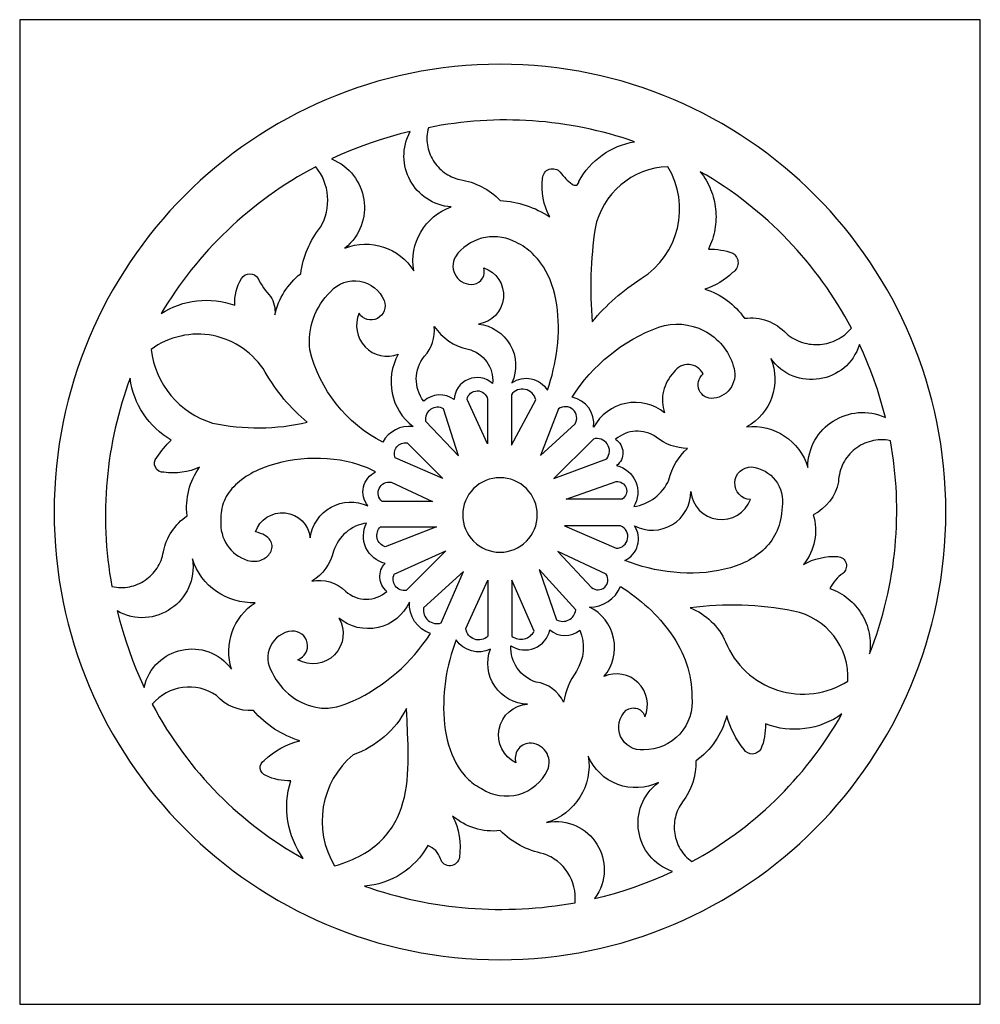
# Model space of a CAD drawing. Extents: x -42.9 to 42.9, y -44 to 44.
import ezdxf

# ---------------------------------------------------------------- set-up
doc = ezdxf.new("R2010")
doc.units = 0
doc.layers.add('LAYER_1', color=1, linetype='CONTINUOUS')

msp = doc.modelspace()

# ---------------------------------------------------------------- linework, layer by layer
at = {"layer": 'LAYER_1'}
for points in [[(-42.881, -43.965), (42.881, -43.965), (42.881, 43.965), (-42.881, 43.965)], [(0, 39.981), (-1.027, 39.968), (-2.049, 39.929), (-3.063, 39.864), (-4.07, 39.774), (-5.07, 39.66), (-6.062, 39.52), (-7.047, 39.356), (-8.023, 39.168), (-8.99, 38.957), (-9.949, 38.722), (-10.898, 38.464), (-11.838, 38.183), (-12.768, 37.88), (-13.687, 37.555), (-14.597, 37.208), (-15.495, 36.839), (-16.383, 36.449), (-17.259, 36.038), (-18.123, 35.607), (-18.975, 35.155), (-19.815, 34.684), (-20.642, 34.193), (-21.456, 33.682), (-22.257, 33.153), (-23.045, 32.605), (-23.818, 32.038), (-24.577, 31.453), (-25.322, 30.851), (-26.052, 30.231), (-26.766, 29.594), (-27.465, 28.941), (-28.149, 28.271), (-28.816, 27.584), (-29.467, 26.882), (-30.101, 26.164), (-30.718, 25.431), (-31.318, 24.684), (-31.9, 23.921), (-32.464, 23.144), (-33.01, 22.354), (-33.537, 21.549), (-34.045, 20.731), (-34.534, 19.901), (-35.004, 19.057), (-35.453, 18.201), (-35.883, 17.333), (-36.292, 16.454), (-36.68, 15.562), (-37.047, 14.66), (-37.393, 13.747), (-37.717, 12.823), (-38.019, 11.889), (-38.298, 10.945), (-38.555, 9.992), (-38.789, 9.029), (-39, 8.058), (-39.187, 7.077), (-39.35, 6.089), (-39.488, 5.092), (-39.603, 4.088), (-39.692, 3.076), (-39.756, 2.057), (-39.795, 1.032), (-39.808, 0), (-39.795, -1.032), (-39.756, -2.057), (-39.692, -3.076), (-39.603, -4.088), (-39.488, -5.092), (-39.35, -6.089), (-39.187, -7.077), (-39, -8.058), (-38.789, -9.029), (-38.555, -9.992), (-38.298, -10.945), (-38.019, -11.889), (-37.717, -12.823), (-37.393, -13.747), (-37.047, -14.66), (-36.68, -15.562), (-36.292, -16.454), (-35.883, -17.333), (-35.453, -18.201), (-35.004, -19.057), (-34.534, -19.901), (-34.045, -20.731), (-33.537, -21.549), (-33.01, -22.354), (-32.464, -23.144), (-31.9, -23.921), (-31.318, -24.684), (-30.718, -25.431), (-30.101, -26.164), (-29.467, -26.882), (-28.816, -27.584), (-28.149, -28.271), (-27.465, -28.941), (-26.766, -29.594), (-26.052, -30.231), (-25.322, -30.851), (-24.577, -31.453), (-23.818, -32.038), (-23.045, -32.605), (-22.257, -33.153), (-21.456, -33.682), (-20.642, -34.193), (-19.815, -34.684), (-18.975, -35.155), (-18.123, -35.607), (-17.259, -36.038), (-16.383, -36.449), (-15.495, -36.839), (-14.597, -37.208), (-13.687, -37.555), (-12.768, -37.88), (-11.838, -38.183), (-10.898, -38.464), (-9.949, -38.722), (-8.99, -38.957), (-8.023, -39.168), (-7.047, -39.356), (-6.062, -39.52), (-5.07, -39.66), (-4.07, -39.774), (-3.063, -39.864), (-2.049, -39.929), (-1.027, -39.968), (0, -39.981), (1.027, -39.968), (2.049, -39.929), (3.063, -39.864), (4.07, -39.774), (5.07, -39.66), (6.062, -39.52), (7.047, -39.356), (8.023, -39.168), (8.99, -38.957), (9.949, -38.722), (10.898, -38.464), (11.838, -38.183), (12.768, -37.88), (13.687, -37.555), (14.597, -37.208), (15.495, -36.839), (16.383, -36.449), (17.259, -36.038), (18.123, -35.607), (18.975, -35.155), (19.815, -34.684), (20.642, -34.193), (21.456, -33.682), (22.257, -33.153), (23.045, -32.605), (23.818, -32.038), (24.577, -31.453), (25.322, -30.851), (26.052, -30.231), (26.766, -29.594), (27.465, -28.941), (28.149, -28.271), (28.816, -27.584), (29.467, -26.882), (30.101, -26.164), (30.718, -25.431), (31.318, -24.684), (31.9, -23.921), (32.464, -23.144), (33.01, -22.354), (33.537, -21.549), (34.045, -20.731), (34.534, -19.901), (35.004, -19.057), (35.453, -18.201), (35.883, -17.333), (36.292, -16.454), (36.68, -15.562), (37.047, -14.66), (37.393, -13.747), (37.717, -12.823), (38.019, -11.889), (38.298, -10.945), (38.555, -9.992), (38.789, -9.029), (39, -8.058), (39.187, -7.077), (39.35, -6.089), (39.488, -5.092), (39.603, -4.088), (39.692, -3.076), (39.756, -2.057), (39.795, -1.032), (39.808, 0), (39.795, 1.032), (39.756, 2.057), (39.692, 3.076), (39.603, 4.088), (39.488, 5.092), (39.35, 6.089), (39.187, 7.077), (39, 8.058), (38.789, 9.029), (38.555, 9.992), (38.298, 10.945), (38.019, 11.889), (37.717, 12.823), (37.393, 13.747), (37.047, 14.66), (36.68, 15.562), (36.292, 16.454), (35.883, 17.333), (35.453, 18.201), (35.004, 19.057), (34.534, 19.901), (34.045, 20.731), (33.537, 21.549), (33.01, 22.354), (32.464, 23.144), (31.9, 23.921), (31.318, 24.684), (30.718, 25.431), (30.101, 26.164), (29.467, 26.882), (28.816, 27.584), (28.149, 28.271), (27.465, 28.941), (26.766, 29.594), (26.052, 30.231), (25.322, 30.851), (24.577, 31.453), (23.818, 32.038), (23.045, 32.605), (22.257, 33.153), (21.456, 33.682), (20.642, 34.193), (19.815, 34.684), (18.975, 35.155), (18.123, 35.607), (17.259, 36.038), (16.383, 36.449), (15.495, 36.839), (14.597, 37.208), (13.687, 37.555), (12.768, 37.88), (11.838, 38.183), (10.898, 38.464), (9.949, 38.722), (8.99, 38.957), (8.023, 39.168), (7.047, 39.356), (6.062, 39.52), (5.07, 39.66), (4.07, 39.774), (3.063, 39.864), (2.049, 39.929), (1.027, 39.968)]]:
    msp.add_lwpolyline(points, close=True, dxfattribs=at)
for points in [[(-3.573, 29.687, -0.159641), (0.023, 27.824, -0.133333), (4.446, 26.35, -0.158895), (3.799, 29.79, -0.687401), (5.385, 30.342, 0.076074), (6.445, 29.269, 0.649623), (7.041, 29.521), (7.243, 29.87), (7.464, 30.204), (7.702, 30.522), (7.956, 30.826), (8.227, 31.113), (8.512, 31.383), (8.812, 31.637), (9.125, 31.873), (9.45, 32.09), (9.787, 32.29), (10.135, 32.47), (10.493, 32.63), (10.86, 32.77), (11.235, 32.89), (11.618, 32.988), (12.008, 33.065), (11.453, 33.253), (10.896, 33.432), (10.336, 33.601), (9.774, 33.761), (9.209, 33.911), (8.643, 34.052), (8.075, 34.183), (7.505, 34.305), (6.933, 34.417), (6.36, 34.519), (5.785, 34.612), (5.209, 34.695), (4.632, 34.768), (4.054, 34.832), (3.474, 34.886), (2.894, 34.931), (2.314, 34.966), (1.733, 34.991), (1.151, 35.007), (0.569, 35.012), (-0.013, 35.008), (-0.595, 34.995), (-1.178, 34.971), (-1.76, 34.938), (-2.341, 34.895), (-2.923, 34.843), (-3.504, 34.78), (-4.084, 34.708), (-4.663, 34.626), (-5.242, 34.535), (-5.819, 34.433), (-6.395, 34.322), (-6.442, 34.127), (-6.478, 33.932), (-6.503, 33.738), (-6.519, 33.545), (-6.524, 33.353), (-6.519, 33.162), (-6.505, 32.973), (-6.481, 32.787), (-6.448, 32.602), (-6.406, 32.42), (-6.355, 32.241), (-6.296, 32.065), (-6.227, 31.893), (-6.151, 31.725), (-6.066, 31.56), (-5.974, 31.4), (-5.874, 31.245), (-5.766, 31.095), (-5.651, 30.95), (-5.529, 30.811), (-5.399, 30.678), (-5.263, 30.55), (-5.121, 30.43), (-4.972, 30.316), (-4.816, 30.209), (-4.655, 30.11), (-4.488, 30.018), (-4.316, 29.935), (-4.138, 29.86), (-3.954, 29.793), (-3.766, 29.735)], [(-13.848, 23.56, -0.363824), (-7.695, 21.527, -0.368294), (-4.351, 27.239), (-4.658, 27.272), (-4.956, 27.324), (-5.245, 27.394), (-5.525, 27.482), (-5.795, 27.586), (-6.055, 27.706), (-6.305, 27.841), (-6.544, 27.991), (-6.772, 28.154), (-6.988, 28.33), (-7.192, 28.519), (-7.384, 28.719), (-7.563, 28.929), (-7.729, 29.15), (-7.881, 29.38), (-8.019, 29.618), (-8.143, 29.864), (-8.252, 30.117), (-8.346, 30.376), (-8.425, 30.641), (-8.487, 30.911), (-8.533, 31.185), (-8.562, 31.462), (-8.575, 31.742), (-8.569, 32.023), (-8.546, 32.306), (-8.504, 32.589), (-8.444, 32.872), (-8.365, 33.153), (-8.266, 33.433), (-8.147, 33.711), (-8.008, 33.985), (-8.916, 33.76), (-9.816, 33.512), (-10.71, 33.239), (-11.596, 32.944), (-12.474, 32.624), (-13.344, 32.282), (-14.204, 31.916), (-15.055, 31.528), (-14.752, 31.397), (-14.464, 31.249), (-14.192, 31.084), (-13.936, 30.905), (-13.695, 30.71), (-13.471, 30.503), (-13.263, 30.282), (-13.072, 30.051), (-12.898, 29.808), (-12.74, 29.556), (-12.599, 29.296), (-12.476, 29.028), (-12.369, 28.753), (-12.28, 28.473), (-12.209, 28.188), (-12.156, 27.899), (-12.12, 27.607), (-12.103, 27.314), (-12.104, 27.019), (-12.123, 26.725), (-12.161, 26.432), (-12.217, 26.141), (-12.293, 25.853), (-12.387, 25.57), (-12.501, 25.291), (-12.634, 25.018), (-12.786, 24.752), (-12.959, 24.494), (-13.151, 24.245), (-13.363, 24.006), (-13.595, 23.777)], [(-23.669, 18.47, -0.165928), (-23.064, 20.853, -0.57947), (-21.602, 20.863, 0.074887), (-20.487, 19.256, -0.162981), (-20.094, 17.621, -0.172196), (-17.793, 21.283, -0.131551), (-16.034, 25.422), (-15.857, 25.752), (-15.709, 26.089), (-15.588, 26.434), (-15.495, 26.784), (-15.429, 27.138), (-15.39, 27.494), (-15.379, 27.851), (-15.394, 28.207), (-15.435, 28.56), (-15.503, 28.909), (-15.597, 29.253), (-15.716, 29.59), (-15.861, 29.917), (-16.032, 30.235), (-16.227, 30.54), (-16.448, 30.832), (-16.995, 30.537), (-17.535, 30.234), (-18.068, 29.922), (-18.594, 29.602), (-19.113, 29.273), (-19.626, 28.936), (-20.13, 28.592), (-20.628, 28.239), (-21.119, 27.879), (-21.602, 27.51), (-22.077, 27.135), (-22.545, 26.752), (-23.006, 26.362), (-23.459, 25.964), (-23.905, 25.56), (-24.343, 25.148), (-24.773, 24.73), (-25.195, 24.305), (-25.61, 23.874), (-26.016, 23.436), (-26.415, 22.992), (-26.806, 22.541), (-27.188, 22.085), (-27.563, 21.622), (-27.929, 21.154), (-28.287, 20.68), (-28.637, 20.2), (-28.978, 19.715), (-29.311, 19.224), (-29.636, 18.728), (-29.952, 18.227), (-30.259, 17.721), (-29.886, 17.944), (-29.503, 18.144), (-29.111, 18.321), (-28.711, 18.474), (-28.304, 18.605), (-27.891, 18.712), (-27.474, 18.795), (-27.052, 18.855), (-26.628, 18.891), (-26.203, 18.904), (-25.776, 18.892), (-25.35, 18.856), (-24.925, 18.796), (-24.503, 18.712), (-24.084, 18.603)], [(8.225, 16.98, -0.076433), (12.612, 20.85, 0.409138), (14.981, 30.839, 0.347292), (8.488, 25.33, 0.055937)], [(18.292, 19.908, -0.167332), (21.828, 17.298, -0.245656), (25.573, 15.933), (25.739, 15.798), (25.91, 15.674), (26.085, 15.56), (26.263, 15.456), (26.446, 15.362), (26.631, 15.277), (26.82, 15.203), (27.011, 15.138), (27.203, 15.083), (27.398, 15.038), (27.594, 15.002), (27.791, 14.976), (27.989, 14.96), (28.187, 14.953), (28.385, 14.955), (28.582, 14.967), (28.778, 14.989), (28.974, 15.02), (29.167, 15.06), (29.359, 15.109), (29.549, 15.168), (29.735, 15.236), (29.919, 15.313), (30.099, 15.4), (30.276, 15.495), (30.448, 15.599), (30.615, 15.713), (30.778, 15.835), (30.936, 15.966), (31.088, 16.106), (31.234, 16.255), (31.373, 16.413), (31.086, 16.946), (30.789, 17.475), (30.483, 17.998), (30.168, 18.517), (29.844, 19.03), (29.511, 19.538), (29.169, 20.04), (28.818, 20.536), (28.458, 21.027), (28.09, 21.511), (27.712, 21.99), (27.327, 22.462), (26.932, 22.928), (26.529, 23.387), (26.117, 23.84), (25.697, 24.286), (25.269, 24.725), (24.832, 25.157), (24.387, 25.582), (23.934, 25.999), (23.473, 26.409), (23.004, 26.812), (22.526, 27.207), (22.041, 27.593), (21.548, 27.972), (21.047, 28.343), (20.538, 28.706), (20.021, 29.06), (19.497, 29.405), (18.965, 29.742), (18.426, 30.07), (17.879, 30.39), (18.022, 30.204), (18.157, 30.014), (18.284, 29.82), (18.404, 29.623), (18.516, 29.422), (18.621, 29.218), (18.719, 29.01), (18.808, 28.801), (18.89, 28.588), (18.965, 28.373), (19.032, 28.156), (19.091, 27.937), (19.142, 27.717), (19.185, 27.495), (19.221, 27.271), (19.249, 27.047), (19.269, 26.821), (19.281, 26.596), (19.285, 26.369), (19.281, 26.142), (19.27, 25.916), (19.25, 25.689), (19.223, 25.463), (19.187, 25.238), (19.143, 25.014), (19.091, 24.79), (19.032, 24.568), (18.963, 24.347), (18.887, 24.129), (18.803, 23.912), (18.71, 23.697), (18.609, 23.484, -0.083091), (20.782, 23.126, -0.543242), (20.769, 21.378, -0.112651)], [(1.069, 11.542, -0.43253), (4.235, 10.88), (4.382, 11.321), (4.519, 11.773), (4.646, 12.234), (4.761, 12.702), (4.865, 13.177), (4.956, 13.658), (5.035, 14.143), (5.099, 14.631), (5.151, 15.121), (5.187, 15.612), (5.209, 16.102), (5.214, 16.591), (5.204, 17.076), (5.177, 17.558), (5.133, 18.035), (5.071, 18.505), (4.991, 18.968), (4.891, 19.421), (4.773, 19.865), (4.634, 20.298), (4.475, 20.719), (4.295, 21.126), (4.093, 21.518), (3.869, 21.895), (3.622, 22.255), (3.49, 22.428), (3.352, 22.596), (3.208, 22.76), (3.058, 22.918), (2.902, 23.071), (2.74, 23.219), (2.572, 23.362), (2.397, 23.499), (2.216, 23.63), (2.028, 23.756), (1.834, 23.875), (1.634, 23.988), (1.426, 24.095), (1.212, 24.196, 0.364284), (-3.982, 22.802, 0.618024), (-2.343, 20.335, 0.455342), (-1.453, 21.819, -0.790184), (-1.923, 16.779, -0.511002)], [(-16.974, 14.468, -0.237057), (-15.111, 19.69, -0.555344), (-10.352, 18.886, -0.916267), (-12.588, 17.742, 0.661413), (-9.081, 14.083, 0.373476), (-7.759, 7.625, 0.30873), (-10.47, 6.239, -0.216798)], [(8.361, 7.575, 0.39073), (6.441, 10.257, -0.16308), (14.166, 16.518, -0.423265), (20.83, 13.042, -0.483218), (19.087, 10.151, -0.758238), (18.135, 12.324, 0.582434), (15.528, 12.489, 0.28655), (14.7, 8.847, 0.470558)], [(-31.149, 14.511, 0.296985), (-25.665, 7.941, 0.110195), (-17.207, 8.018, -0.091063), (-20.958, 12.493, 0.440665)], [(-6.807, 9.89, -0.347403), (-6.745, 13.905, 0.209617), (-5.876, 16.574, 0.19586), (-2.855, 14.546, -0.373084), (-0.661, 11.484, 0.631624), (-4.096, 10.035, 0.365369)], [(22.022, 7.611, -0.360281), (27.485, 3.985), (27.495, 4.32), (27.526, 4.647), (27.578, 4.965), (27.649, 5.274), (27.74, 5.574), (27.848, 5.864), (27.973, 6.144), (28.115, 6.413), (28.273, 6.67), (28.445, 6.916), (28.632, 7.15), (28.832, 7.371), (29.045, 7.579), (29.269, 7.774), (29.504, 7.955), (29.749, 8.121), (30.004, 8.272), (30.267, 8.408), (30.538, 8.528), (30.816, 8.631), (31.1, 8.718), (31.39, 8.788), (31.684, 8.84), (31.982, 8.874), (32.283, 8.889), (32.586, 8.886), (32.891, 8.862), (33.196, 8.819), (33.502, 8.756), (33.806, 8.671), (34.108, 8.565), (34.408, 8.438), (34.19, 9.279), (33.95, 10.114), (33.691, 10.942), (33.411, 11.763), (33.111, 12.577), (32.791, 13.383), (32.451, 14.181), (32.092, 14.97), (31.978, 14.647), (31.845, 14.341), (31.693, 14.051), (31.524, 13.778), (31.338, 13.523), (31.137, 13.284), (30.921, 13.063), (30.693, 12.859), (30.452, 12.673), (30.2, 12.506), (29.939, 12.356), (29.669, 12.224), (29.391, 12.111), (29.107, 12.017), (28.818, 11.942), (28.525, 11.885), (28.228, 11.848), (27.93, 11.83), (27.631, 11.831), (27.332, 11.853), (27.034, 11.894), (26.739, 11.956), (26.448, 12.037), (26.161, 12.14), (25.881, 12.262), (25.607, 12.406), (25.342, 12.571), (25.085, 12.757), (24.839, 12.964), (24.605, 13.193), (24.383, 13.443), (24.175, 13.716, -0.384467)], [(-30.051, -3.546, -0.194389), (-27.93, -0.338, -0.189938), (-26.818, 4.007, -0.146786), (-30.001, 3.547, -0.658334), (-30.65, 4.872, -0.0465), (-29.351, 6.42), (-29.721, 6.651), (-30.076, 6.901), (-30.413, 7.17), (-30.734, 7.457), (-31.036, 7.76), (-31.32, 8.079), (-31.585, 8.413), (-31.83, 8.761), (-32.055, 9.123), (-32.26, 9.497), (-32.443, 9.882), (-32.604, 10.278), (-32.743, 10.683), (-32.859, 11.097), (-32.952, 11.519), (-33.02, 11.948), (-33.218, 11.402), (-33.407, 10.852), (-33.588, 10.299), (-33.759, 9.742), (-33.921, 9.183), (-34.073, 8.621), (-34.217, 8.055), (-34.351, 7.488), (-34.476, 6.917), (-34.592, 6.344), (-34.698, 5.769), (-34.795, 5.191), (-34.882, 4.612), (-34.959, 4.03), (-35.027, 3.446), (-35.085, 2.861), (-35.133, 2.274), (-35.172, 1.685), (-35.201, 1.095), (-35.219, 0.504), (-35.228, -0.089), (-35.227, -0.683), (-35.215, -1.278), (-35.194, -1.874), (-35.162, -2.47), (-35.12, -3.067), (-35.068, -3.665), (-35.006, -4.264), (-34.933, -4.862), (-34.85, -5.461), (-34.756, -6.06), (-34.651, -6.659), (-34.451, -6.697), (-34.251, -6.725), (-34.052, -6.742), (-33.855, -6.748), (-33.658, -6.745), (-33.464, -6.731), (-33.271, -6.708), (-33.082, -6.674), (-32.894, -6.632), (-32.71, -6.58), (-32.529, -6.52), (-32.352, -6.45), (-32.179, -6.372), (-32.01, -6.286), (-31.845, -6.192), (-31.686, -6.09), (-31.531, -5.98), (-31.382, -5.862), (-31.239, -5.737), (-31.102, -5.605), (-30.972, -5.467), (-30.848, -5.321), (-30.732, -5.169), (-30.622, -5.011), (-30.521, -4.847), (-30.427, -4.677), (-30.342, -4.501), (-30.265, -4.32), (-30.198, -4.134), (-30.139, -3.943), (-30.09, -3.747)], [(-2.943, 10.058, -0.82267), (-1.107, 10.074), (-1.107, 6.074)], [(1.014, 10.472), (1.014, 5.972), (3.187, 10.006, 0.65685)], [(-6.642, 8.118), (-3.694, 5.014), (-5.039, 9.204, 0.636724)], [(5.231, 9.204), (3.627, 5.04), (6.705, 7.859, 0.821964)], [(11.942, 0.481, 0.259768), (15.084, 2.883, -0.153946), (16.747, 5.678, -0.166764), (13.933, 6.688, 0.34606), (10.324, 6.49, -0.514339), (10.406, 4.139, -0.514373)], [(-9.358, 4.833, -0.577457), (-8.298, 6.178), (-5.116, 2.996)], [(9.524, 4.755, 0.738071), (8.335, 6.514), (4.799, 2.979)], [(29.451, -6.836), (29.678, -6.919), (29.9, -7.011), (30.115, -7.111), (30.324, -7.221), (30.526, -7.339), (30.723, -7.465), (30.912, -7.6), (31.095, -7.741), (31.27, -7.891), (31.439, -8.047), (31.6, -8.209), (31.753, -8.379), (31.899, -8.554), (32.037, -8.735), (32.167, -8.922), (32.289, -9.114), (32.402, -9.312), (32.507, -9.513), (32.603, -9.72), (32.691, -9.93), (32.769, -10.144), (32.838, -10.362), (32.898, -10.583), (32.948, -10.807), (32.989, -11.033), (33.02, -11.262), (33.04, -11.494), (33.051, -11.726), (33.051, -11.961), (33.041, -12.196), (33.02, -12.433), (32.988, -12.67), (33.214, -12.08), (33.429, -11.489), (33.632, -10.896), (33.825, -10.301), (34.006, -9.706), (34.175, -9.11), (34.334, -8.512), (34.482, -7.914), (34.619, -7.315), (34.744, -6.716), (34.859, -6.116), (34.963, -5.516), (35.057, -4.915), (35.139, -4.315), (35.211, -3.714), (35.272, -3.114), (35.323, -2.514), (35.363, -1.914), (35.393, -1.315), (35.412, -0.717), (35.421, -0.119), (35.42, 0.478), (35.408, 1.073), (35.387, 1.668), (35.355, 2.261), (35.313, 2.853), (35.261, 3.444), (35.199, 4.032), (35.127, 4.62), (35.046, 5.205), (34.954, 5.788), (34.853, 6.369), (34.634, 6.407), (34.417, 6.433), (34.2, 6.445), (33.986, 6.446), (33.774, 6.435), (33.564, 6.413), (33.357, 6.379), (33.154, 6.334), (32.954, 6.278), (32.758, 6.212), (32.567, 6.136), (32.38, 6.05), (32.199, 5.954), (32.023, 5.849), (31.853, 5.735), (31.689, 5.612), (31.532, 5.481), (31.381, 5.342), (31.239, 5.195), (31.103, 5.04), (30.976, 4.878), (30.858, 4.709), (30.748, 4.533), (30.648, 4.351), (30.557, 4.163), (30.476, 3.969), (30.406, 3.769), (30.346, 3.564), (30.297, 3.354), (30.26, 3.139), (30.235, 2.92), (30.221, 2.696, -0.23078), (27.971, -0.253, -0.25213), (27.092, -4.676, -0.138765), (30.163, -3.972, -0.688304), (30.594, -5.479, 0.12271)], [(-22.545, -4.318), (-22.361, -4.363), (-22.182, -4.391), (-22.007, -4.403), (-21.837, -4.4), (-21.673, -4.381), (-21.515, -4.35), (-21.365, -4.305), (-21.222, -4.249), (-21.087, -4.182), (-20.962, -4.105), (-20.846, -4.019), (-20.741, -3.926), (-20.647, -3.824), (-20.564, -3.717), (-20.494, -3.605), (-20.437, -3.488), (-20.394, -3.368), (-20.365, -3.245), (-20.351, -3.12), (-20.353, -2.995), (-20.371, -2.871), (-20.406, -2.747), (-20.459, -2.625), (-20.53, -2.507), (-20.62, -2.392), (-20.73, -2.283), (-20.86, -2.179), (-21.011, -2.082), (-21.184, -1.992), (-21.379, -1.911), (-21.597, -1.84), (-21.838, -1.779, -0.797365), (-16.938, -2.295, -0.502993), (-11.803, 0.554, -0.479449), (-11.107, 3.584), (-11.345, 3.707), (-11.589, 3.822), (-11.838, 3.931), (-12.092, 4.034), (-12.351, 4.129), (-12.615, 4.218), (-13.154, 4.377), (-13.707, 4.509), (-14.273, 4.615), (-14.847, 4.696), (-15.429, 4.751), (-16.014, 4.781), (-16.602, 4.787), (-17.189, 4.768), (-17.772, 4.725), (-18.35, 4.658), (-18.919, 4.567), (-19.478, 4.453), (-20.024, 4.316), (-20.554, 4.157), (-21.066, 3.974), (-21.557, 3.77), (-21.794, 3.66), (-22.025, 3.544), (-22.249, 3.422), (-22.467, 3.296), (-22.677, 3.164), (-22.881, 3.027), (-23.076, 2.884), (-23.264, 2.736), (-23.443, 2.584), (-23.614, 2.425), (-23.776, 2.262), (-23.928, 2.094), (-24.071, 1.921), (-24.204, 1.742), (-24.327, 1.559), (-24.44, 1.371), (-24.542, 1.177), (-24.632, 0.979), (-24.711, 0.777), (-24.779, 0.569), (-24.834, 0.356), (-24.877, 0.139), (-24.908, -0.083), (-24.925, -0.309), (-24.929, -0.54), (-24.92, -0.776, 0.349276)], [(11.148, -4.321, 0.453662), (12.017, -1.238, 0.566411), (17.03, 1.826, 0.793761), (22.361, 1.114, -1), (22.473, 4.021, -0.431031), (25.188, 0.454), (25.172, 0.162), (25.143, -0.122), (25.103, -0.398), (25.051, -0.665), (24.988, -0.925), (24.914, -1.177), (24.83, -1.42), (24.735, -1.656), (24.63, -1.884), (24.515, -2.104), (24.391, -2.316), (24.257, -2.521), (24.114, -2.719), (23.963, -2.908), (23.803, -3.091), (23.634, -3.266), (23.458, -3.434), (23.274, -3.594), (23.083, -3.747), (22.884, -3.894), (22.679, -4.033), (22.467, -4.165), (22.248, -4.291), (22.024, -4.409), (21.793, -4.521), (21.557, -4.626), (21.316, -4.725), (21.07, -4.817), (20.564, -4.981), (20.041, -5.12), (19.503, -5.235), (18.953, -5.324), (18.392, -5.39), (17.824, -5.433), (17.249, -5.453), (16.671, -5.451), (16.091, -5.427), (15.511, -5.381), (14.934, -5.316), (14.361, -5.23), (13.796, -5.124), (13.24, -4.999), (12.695, -4.856), (12.163, -4.695), (11.647, -4.517)], [(-10.522, 0.927, -0.770664), (-9.72, 2.66), (-6.022, 0.927)], [(0, 3.064, 0.414214), (-3.329, -0.265, 0.414214), (0, -3.594, 0.414214), (3.329, -0.265, 0.414214)], [(10.903, 1.16), (5.903, 1.16), (10.378, 2.712, -0.805085)], [(-16.809, -6.174, -0.253152), (-13.779, -7.068, 0.386852), (-10.104, -7.085, -0.4362), (-10.261, -4.585, -0.48996), (-11.909, -0.993, 0.288263), (-14.855, -3.492, -0.20235)], [(-10.238, -3.108, -0.58118), (-10.659, -1.324), (-5.659, -1.324)], [(10.378, -3.238, 0.825093), (10.766, -1.246), (5.766, -1.246)], [(-8.375, -7.014, -0.605411), (-9.436, -5.54), (-4.84, -3.479)], [(-23.967, -14.05, -0.338991), (-21.845, -8.101, -0.339133), (-27.459, -4.195), (-27.417, -4.546), (-27.401, -4.89), (-27.411, -5.226), (-27.445, -5.555), (-27.502, -5.875), (-27.581, -6.185), (-27.681, -6.486), (-27.802, -6.776), (-27.942, -7.054), (-28.1, -7.321), (-28.275, -7.575), (-28.466, -7.815), (-28.673, -8.042), (-28.894, -8.254), (-29.128, -8.451), (-29.375, -8.632), (-29.633, -8.797), (-29.901, -8.944), (-30.178, -9.073), (-30.464, -9.184), (-30.757, -9.276), (-31.057, -9.348), (-31.362, -9.399), (-31.671, -9.429), (-31.983, -9.437), (-32.298, -9.423), (-32.615, -9.386), (-32.931, -9.325), (-33.247, -9.24), (-33.562, -9.13), (-33.874, -8.994), (-34.182, -8.831), (-33.944, -9.74), (-33.687, -10.634), (-33.412, -11.512), (-33.118, -12.375), (-32.807, -13.223), (-32.479, -14.055), (-32.133, -14.872), (-31.771, -15.673), (-31.685, -15.335), (-31.576, -15.012), (-31.447, -14.706), (-31.297, -14.417), (-31.129, -14.144), (-30.944, -13.889), (-30.742, -13.65), (-30.526, -13.429), (-30.295, -13.226), (-30.052, -13.042), (-29.798, -12.875), (-29.534, -12.727), (-29.26, -12.598), (-28.979, -12.488), (-28.691, -12.397), (-28.398, -12.325), (-28.101, -12.274), (-27.8, -12.242), (-27.499, -12.231), (-27.196, -12.241), (-26.894, -12.271), (-26.595, -12.323), (-26.298, -12.395), (-26.005, -12.489), (-25.719, -12.606), (-25.438, -12.744), (-25.166, -12.904), (-24.903, -13.087), (-24.65, -13.293), (-24.409, -13.522), (-24.181, -13.774)], [(8.179, -6.73, 0.891906), (9.473, -5.566), (5.153, -3.522)], [(5.049, -9.627, 0.525916), (6.757, -8.747), (3.497, -5.126)], [(-6.823, -8.566, 0.55979), (-5.246, -9.911), (-3.254, -5.307)], [(-3.047, -10.403), (-1.081, -6.101), (-1.081, -11.101, -0.618044)], [(1.066, -11.083, 0.46538), (3.058, -10.636), (1.066, -6.083)], [(12.845, -21.231, -0.732507), (11.272, -17.705, -0.52692), (12.944, -18.301, 0.680549), (9.282, -14.691, 0.489616), (7.976, -8.49, 0.306326), (10.758, -6.652), (11.081, -6.861), (11.402, -7.078), (11.719, -7.302), (12.031, -7.535), (12.339, -7.775), (12.641, -8.023), (12.938, -8.278), (13.229, -8.54), (13.513, -8.809), (13.789, -9.085), (14.059, -9.367), (14.32, -9.656), (14.572, -9.951), (14.816, -10.252), (15.05, -10.559), (15.274, -10.871), (15.488, -11.189), (15.691, -11.513), (15.882, -11.841), (16.062, -12.175), (16.229, -12.513), (16.384, -12.856), (16.525, -13.203), (16.653, -13.555), (16.766, -13.91), (16.865, -14.27), (16.949, -14.633), (17.017, -15), (17.07, -15.371), (17.105, -15.744), (17.124, -16.121), (17.125, -16.5, -0.448767)], [(-20.342, -14.326), (-20.184, -14.643), (-20.007, -14.946), (-19.813, -15.235), (-19.602, -15.509), (-19.377, -15.768), (-19.136, -16.012), (-18.882, -16.24), (-18.615, -16.451), (-18.335, -16.645), (-18.045, -16.822), (-17.744, -16.98), (-17.434, -17.12), (-17.115, -17.241), (-16.788, -17.342), (-16.455, -17.423), (-16.116, -17.483), (-15.925, -17.506), (-15.733, -17.517), (-15.54, -17.519), (-15.347, -17.511), (-15.154, -17.494), (-14.961, -17.468), (-14.576, -17.394), (-14.195, -17.293), (-13.821, -17.169), (-13.455, -17.026), (-13.1, -16.869), (-12.578, -16.615), (-12.066, -16.343), (-11.565, -16.053), (-11.075, -15.746), (-10.596, -15.423), (-10.13, -15.083), (-9.675, -14.727), (-9.234, -14.356), (-8.805, -13.969), (-8.391, -13.567), (-7.99, -13.151), (-7.604, -12.72), (-7.232, -12.275), (-6.876, -11.817), (-6.535, -11.345), (-6.211, -10.86, -0.336518), (-8.087, -8.039, -0.496138), (-14.391, -9.469, -0.777645), (-18.044, -13.189, 0.86324), (-18.573, -10.633, 0.564391)], [(20.137, -11.607, 0.466629), (31.063, -15.104, 0.373396), (26.2, -8.855, 0.08343), (16.971, -8.565, -0.200986)], [(3.218, -15.191, -0.336874), (0.963, -11.942, 0.526619), (4.46, -10.514, 0.374887), (7.13, -10.555, -0.244913), (6.819, -14.218, 0.112387), (5.681, -16.991, 0.252002)], [(-1.649, -24.702, 0.454636), (4.249, -23.046, 0.552139), (2.598, -20.651, 0.485817), (1.428, -22.397, -0.771506), (2.454, -17.158, -0.517134), (-0.856, -12.243, -0.377434), (-3.91, -11.415), (-4.072, -11.842), (-4.222, -12.281), (-4.36, -12.731), (-4.487, -13.191), (-4.602, -13.659), (-4.704, -14.133), (-4.793, -14.614), (-4.868, -15.099), (-4.93, -15.587), (-4.978, -16.077), (-5.011, -16.567), (-5.029, -17.057), (-5.031, -17.545), (-5.018, -18.029), (-4.989, -18.508), (-4.944, -18.982), (-4.881, -19.449), (-4.801, -19.907), (-4.703, -20.355), (-4.588, -20.792), (-4.454, -21.217), (-4.301, -21.628), (-4.129, -22.024), (-3.937, -22.404), (-3.725, -22.766), (-3.493, -23.109), (-3.24, -23.433), (-3.105, -23.586), (-2.965, -23.734), (-2.82, -23.877), (-2.669, -24.014), (-2.513, -24.144), (-2.352, -24.269), (-2.184, -24.387), (-2.012, -24.498), (-1.833, -24.603)], [(-20.9, -23.545, -0.631229), (-21.048, -22.179, -0.131663), (-17.859, -20.441, -0.140109), (-22.007, -17.739, -0.221626), (-25.318, -16.394, 0.389214), (-31.04, -17.168), (-30.733, -17.735), (-30.417, -18.292), (-30.093, -18.842), (-29.76, -19.382), (-29.419, -19.914), (-29.069, -20.437), (-28.712, -20.952), (-28.346, -21.458), (-27.973, -21.955), (-27.592, -22.443), (-27.204, -22.922), (-26.808, -23.393), (-26.406, -23.855), (-25.996, -24.308), (-25.579, -24.753), (-25.155, -25.188), (-24.724, -25.615), (-24.287, -26.033), (-23.844, -26.442), (-23.394, -26.842), (-22.939, -27.233), (-22.477, -27.616), (-22.009, -27.989), (-21.536, -28.354), (-21.057, -28.71), (-20.573, -29.056), (-20.083, -29.394), (-19.589, -29.723), (-19.089, -30.043), (-18.584, -30.353), (-18.075, -30.655), (-17.561, -30.948), (-17.819, -30.565), (-18.053, -30.17), (-18.263, -29.765), (-18.447, -29.349), (-18.608, -28.925), (-18.743, -28.493), (-18.853, -28.055), (-18.937, -27.611), (-18.996, -27.163), (-19.03, -26.712), (-19.037, -26.259), (-19.018, -25.806), (-18.973, -25.353), (-18.902, -24.901), (-18.804, -24.452), (-18.678, -24.006, -0.115449)], [(-14.766, -31.611), (-14.421, -31.505), (-14.089, -31.394), (-13.768, -31.277), (-13.459, -31.155), (-13.161, -31.027), (-12.875, -30.895), (-12.599, -30.757), (-12.334, -30.614), (-12.079, -30.467), (-11.835, -30.314), (-11.601, -30.157), (-11.377, -29.995), (-11.162, -29.829), (-10.957, -29.658), (-10.762, -29.483), (-10.575, -29.303), (-10.397, -29.12), (-10.228, -28.932), (-10.068, -28.741), (-9.916, -28.545), (-9.771, -28.346), (-9.635, -28.143), (-9.507, -27.937), (-9.385, -27.726), (-9.272, -27.513), (-9.165, -27.296), (-8.972, -26.853), (-8.804, -26.398), (-8.661, -25.932), (-8.541, -25.455), (-8.442, -24.968), (-8.362, -24.472), (-8.3, -23.968), (-8.254, -23.456), (-8.222, -22.937), (-8.203, -22.412), (-8.196, -21.882), (-8.209, -20.809), (-8.248, -19.723), (-8.299, -18.631), (-8.35, -17.54, -0.19225), (-13.11, -21.678, 0.370809)], [(16.305, -25.876), (16.191, -26.037), (16.087, -26.203), (15.992, -26.371), (15.907, -26.543), (15.831, -26.718), (15.764, -26.895), (15.706, -27.074), (15.658, -27.255), (15.619, -27.437), (15.589, -27.621), (15.568, -27.805), (15.556, -27.989), (15.553, -28.173), (15.559, -28.358), (15.574, -28.541), (15.598, -28.723), (15.63, -28.904), (15.671, -29.084), (15.72, -29.261), (15.779, -29.436), (15.845, -29.608), (15.92, -29.777), (16.004, -29.943), (16.096, -30.105), (16.196, -30.263), (16.304, -30.416), (16.421, -30.565), (16.545, -30.708), (16.678, -30.846), (16.819, -30.979), (16.968, -31.105), (17.124, -31.224), (17.622, -30.949), (18.116, -30.664), (18.605, -30.371), (19.091, -30.069), (19.572, -29.759), (20.049, -29.439), (20.522, -29.111), (20.99, -28.774), (21.453, -28.429), (21.912, -28.074), (22.365, -27.711), (22.813, -27.339), (23.257, -26.958), (23.694, -26.568), (24.127, -26.17), (24.554, -25.762), (24.975, -25.346), (25.39, -24.921), (25.8, -24.487), (26.203, -24.044), (26.601, -23.592), (26.992, -23.132), (27.376, -22.662), (27.755, -22.184), (28.126, -21.696), (28.491, -21.2), (28.849, -20.695), (29.2, -20.18), (29.543, -19.657), (29.88, -19.125), (30.209, -18.584), (30.531, -18.034, -0.253333), (23.691, -18.927, -0.114259), (23.283, -21.171, -0.566442), (21.787, -21.211, -0.100034), (20.237, -18.204, -0.17899), (17.473, -22.241, -0.179303)], [(4.161, -27.741), (4.521, -27.682), (4.874, -27.653), (5.219, -27.651), (5.555, -27.677), (5.882, -27.728), (6.198, -27.805), (6.504, -27.904), (6.798, -28.026), (7.08, -28.169), (7.348, -28.332), (7.603, -28.513), (7.843, -28.712), (8.068, -28.928), (8.277, -29.158), (8.468, -29.402), (8.642, -29.659), (8.798, -29.928), (8.935, -30.207), (9.052, -30.495), (9.148, -30.791), (9.223, -31.093), (9.276, -31.402), (9.306, -31.714), (9.312, -32.03), (9.294, -32.348), (9.251, -32.666), (9.182, -32.984), (9.087, -33.301), (8.964, -33.615), (8.813, -33.924), (8.634, -34.229), (8.425, -34.527), (9.321, -34.305), (10.211, -34.059), (11.096, -33.79), (11.974, -33.498), (12.846, -33.182), (13.71, -32.842), (14.565, -32.479), (15.413, -32.092), (15.098, -31.975), (14.8, -31.838), (14.517, -31.683), (14.251, -31.512), (14.001, -31.324), (13.767, -31.122), (13.55, -30.906), (13.35, -30.677), (13.168, -30.437), (13.002, -30.186), (12.855, -29.925), (12.725, -29.656), (12.613, -29.38), (12.519, -29.098), (12.443, -28.81), (12.386, -28.518), (12.347, -28.223), (12.328, -27.926), (12.328, -27.628), (12.347, -27.33), (12.385, -27.034), (12.443, -26.739), (12.521, -26.448), (12.619, -26.161), (12.738, -25.88), (12.877, -25.605), (13.037, -25.338), (13.217, -25.079), (13.419, -24.83), (13.642, -24.592), (13.886, -24.366), (14.152, -24.152, -0.432585), (7.88, -21.792, -0.375183)], [(-5.316, -30.962, 0.239351), (-6.451, -29.792), (-6.679, -30.175), (-6.929, -30.541), (-7.199, -30.887), (-7.489, -31.215), (-7.798, -31.522), (-8.124, -31.81), (-8.466, -32.076), (-8.823, -32.32), (-9.195, -32.542), (-9.58, -32.741), (-9.977, -32.916), (-10.385, -33.066), (-10.803, -33.192), (-11.229, -33.291), (-11.664, -33.364), (-12.105, -33.411), (-11.54, -33.604), (-10.973, -33.789), (-10.403, -33.964), (-9.83, -34.129), (-9.254, -34.285), (-8.677, -34.432), (-8.096, -34.569), (-7.514, -34.697), (-6.93, -34.815), (-6.344, -34.924), (-5.757, -35.023), (-5.168, -35.112), (-4.577, -35.193), (-3.986, -35.263), (-3.393, -35.324), (-2.799, -35.376), (-2.205, -35.417), (-1.61, -35.45), (-1.014, -35.472), (-0.418, -35.485), (0.178, -35.489), (0.774, -35.483), (1.37, -35.467), (1.965, -35.441), (2.561, -35.406), (3.156, -35.361), (3.75, -35.307), (4.343, -35.242), (4.935, -35.169), (5.526, -35.085), (6.116, -34.991), (6.705, -34.888), (6.719, -34.707), (6.725, -34.528), (6.723, -34.349), (6.714, -34.171), (6.673, -33.821), (6.603, -33.478), (6.506, -33.144), (6.382, -32.821), (6.231, -32.51), (6.056, -32.213), (5.857, -31.931), (5.635, -31.666), (5.392, -31.419), (5.127, -31.193), (4.843, -30.989), (4.693, -30.895), (4.539, -30.807), (4.381, -30.726), (4.218, -30.651), (4.051, -30.582), (3.88, -30.52, -0.147654), (0.01, -28.456, -0.206375), (-4.232, -27.152, -0.15822), (-3.629, -30.818, -0.828629)]]:
    msp.add_lwpolyline(points, format="xyb", close=True, dxfattribs=at)

doc.saveas('drawing.dxf')
